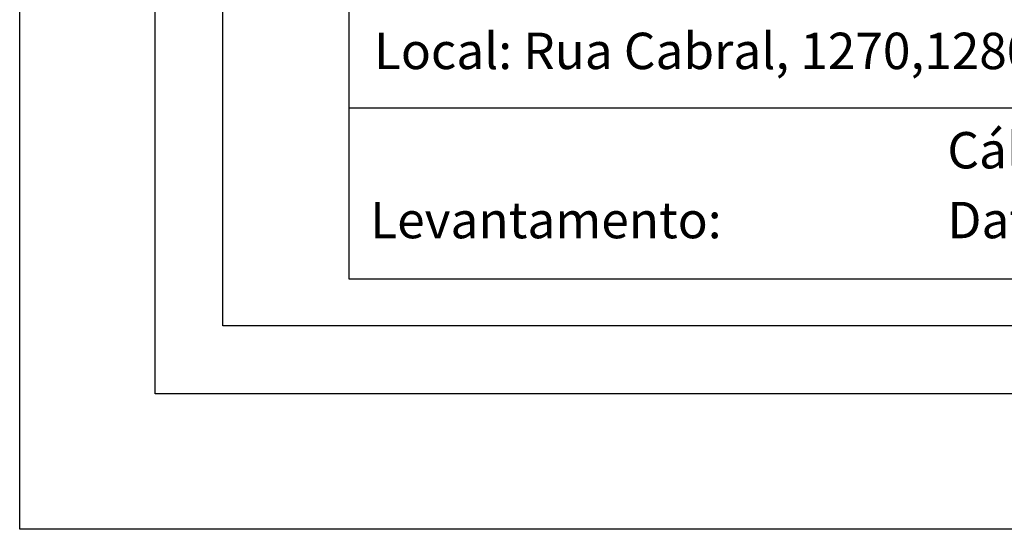
# Model space of a CAD drawing. Extents: x 181130 to 181234, y 1675964 to 1676111.
# Drawn here: x 181130 to 181166, y 1675964 to 1675983 of the extents above; entities that cross this region are included whole.
import ezdxf

# ---------------------------------------------------------------- set-up
doc = ezdxf.new("R2010")
doc.units = 0
doc.header["$LTSCALE"] = 5
doc.header["$MEASUREMENT"] = 0
doc.layers.get('0').update_dxf_attribs({"linetype": 'CONTINUOUS'})
doc.layers.get('DEFPOINTS').update_dxf_attribs({"linetype": 'CONTINUOUS'})
doc.layers.add('T-DIM', color=1, linetype='CONTINUOUS')
doc.layers.add('T-TEXTP', color=7, linetype='CONTINUOUS')
doc.styles.get("Standard").update_dxf_attribs({"font": 'ARIAL.TTF'})

msp = doc.modelspace()

# ---------------------------------------------------------------- linework, layer by layer
msp.add_lwpolyline([(181135.005, 1676107.757), (181228.889, 1676107.757), (181228.889, 1675969.258), (181135.005, 1675969.258)], close=True)
at = {"layer": 'DEFPOINTS'}
msp.add_lwpolyline([(181130.005, 1676110.982), (181233.889, 1676110.982), (181233.889, 1675964.258), (181130.005, 1675964.258)], close=True, dxfattribs=at)
at = {"layer": 'T-DIM'}
msp.add_lwpolyline([(181137.505, 1676105.257), (181226.389, 1676105.257), (181226.389, 1675971.758), (181137.505, 1675971.758)], close=True, dxfattribs=at)
at = {"layer": 'T-TEXTP'}
for p, q in [((181142.165, 1675973.479), (181142.165, 1676000.116)), ((181192.022, 1675979.79), (181142.165, 1675979.79)), ((181224.374, 1675973.479), (181142.165, 1675973.479))]:
    msp.add_line(p, q, dxfattribs=at)

# ---------------------------------------------------------------- texts
at = {"layer": 'T-TEXTP', "char_height": 1.34253, "attachment_point": 1}
for s, insert in [('Local: Rua Cabral, 1270,1280,1290', (181143.083, 1675982.575)), ('Cálculo:Raquel', (181164.251, 1675978.911)), ('{\\fArial|b0|i0|c0|p34;Levantamento:}', (181142.945, 1675976.335)), ('{\\fArial|b0|i0|c0|p34;Data:}', (181164.251, 1675976.336))]:
    msp.add_mtext(s, dxfattribs=dict(at, insert=insert))

doc.saveas('drawing.dxf')
